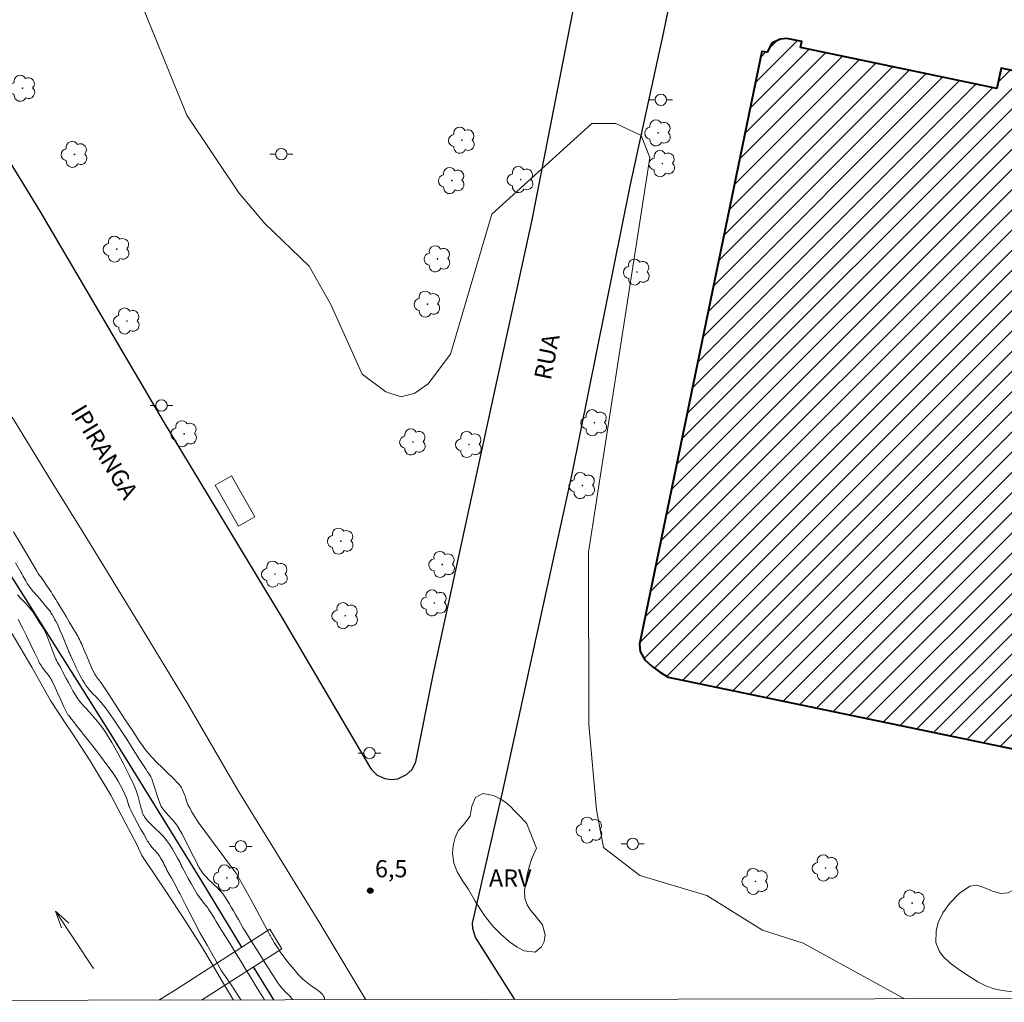
# Model space of a CAD drawing. Units: metres. Extents: x 280695 to 281210, y 1674890 to 1675458.
# Drawn here: x 280809 to 280895, y 1674898 to 1674984 of the extents above; entities that cross this region are included whole.
import ezdxf

# ---------------------------------------------------------------- set-up
doc = ezdxf.new("R2010")
doc.units = ezdxf.units.M
doc.header["$MEASUREMENT"] = 0
for name, color, linetype, lineweight in [('Articulacao', 7, 'Continuous', 18), ('Canal', 5, 'Continuous', 25), ('Edificacoes_Notaveis', 7, 'Continuous', 40), ('Edificacoes_Notaveis_Hatch', 8, 'Continuous', 9), ('Parada_Onibus', 231, 'Continuous', 18), ('Passarela', 7, 'Continuous', 18), ('Pavimentacao_Asfaltica_Mfio', 10, 'Continuous', 30), ('Pavimentacao_Nao_Asfaltica_Mfio', 10, 'Continuous', 30), ('Poste', 7, 'Continuous', 9), ('Separ_Fisico_Canteiro_Mureta', 10, 'Continuous', 15), ('Topon_de_Vias', 7, 'Continuous', 9), ('Topon_Rio_Perene', 5, 'Continuous', 9)]:
    doc.layers.add(name, color=color, linetype=linetype, lineweight=lineweight)
for name, color, linetype, lineweight, true_color in [('Arvores_Isoladas', 7, 'Continuous', 18, 0x00ff33), ('Curvas_Intermediarias', 7, 'Continuous', 9, 0x783c14), ('Curvas_Mestras', 7, 'Continuous', 20, 0x783c14), ('Pto_Cotado', 7, 'Continuous', 9, 0x783c14), ('Topon_Pto_Cotado', 7, 'Continuous', 9, 0x783c14), ('Topon_Vegetacao', 7, 'Continuous', 9, 0x00ff33), ('Vegetacao', 7, 'Orla8', 9, 0x00ff33)]:
    doc.layers.add(name, color=color, linetype=linetype, lineweight=lineweight, true_color=true_color)
doc.styles.add('Arial', font='arial.ttf', dxfattribs={"height": 1.5})
doc.styles.get("Standard").update_dxf_attribs({"font": 'arial.ttf'})
doc.linetypes.add('Orla8', pattern='A,6,-0.5,["V",Standard,S=1,R=0,X=-0.5,Y=-1],-0.5,6,-0.5,["V",Standard,S=1,R=0,X=-0.5,Y=-1],-0.5', length=14)

# ---------------------------------------------------------------- blocks, each defined once
blk = doc.blocks.new('Seta')
at = {"layer": 'Topon_Rio_Perene'}
for points in [[(-6, 0), (0, 0)], [(-1.5, 0.375), (0, 0), (-1.5, -0.375)]]:
    blk.add_lwpolyline(points, dxfattribs=at)
blk = doc.blocks.new('Cotas')
at = {"layer": 'Pto_Cotado'}
blk.add_hatch(color=256, dxfattribs=at).paths.add_polyline_path([(0, 0.24, 1), (0, -0.24, 1)])
at = {"layer": 'Pto_Cotado', "lineweight": -3}
blk.add_lwpolyline([(0, -0.24, -1), (0, 0.24, -1)], format="xyb", close=True, dxfattribs=at)
blk = doc.blocks.new('Poste')
at = {"layer": 'Poste'}
for points in [[(-0.5, 0), (-1, 0)], [(0.5, 0), (1, 0)]]:
    blk.add_lwpolyline(points, dxfattribs=at)
blk.add_lwpolyline([(0, 0.5, 1), (0, -0.5, 1)], format="xyb", close=True, dxfattribs=at)
blk = doc.blocks.new('Arvore')
at = {"layer": 'Arvores_Isoladas'}
blk.add_lwpolyline([(-0.718, 0.493, 0.872324), (-0.722, -0.551, 0.862983), (0.284, -0.827, 0.900105), (0.89, 0.029, 0.863155), (0.262, 0.861, 0.882486)], format="xyb", close=True, dxfattribs=at)
blk.add_circle((0, 0), 0.0286, dxfattribs=at)

msp = doc.modelspace()

# ---------------------------------------------------------------- hatches: boundary and pattern name
at = {"layer": 'Edificacoes_Notaveis_Hatch'}
h = msp.add_hatch(dxfattribs=at)
h.set_pattern_fill('ANSI31', color=256, scale=10)
h.paths.add_polyline_path([(280949.964, 1674974.497), (280948.254, 1674966.159), (280944.282, 1674966.99), (280932.663, 1674913.032), (280923.384, 1674914.813), (280922.209, 1674913.505), (280906.437, 1674916.931), (280905.924, 1674918.071), (280865.661, 1674926.462), (280864.888, 1674926.934), (280864.239, 1674927.422), (280863.619, 1674927.977), (280863.201, 1674928.709), (280863.132, 1674929.337), (280873.86, 1674981.241), (280874.313, 1674981.184), (280874.744, 1674981.953), (280875.453, 1674982.314), (280876.038, 1674982.379), (280877.356, 1674982.102), (280877.25, 1674981.596), (280894.428, 1674977.987), (280894.805, 1674979.783), (280909.714, 1674976.651), (280912.167, 1674975.619), (280913.539, 1674982.149)])

# ---------------------------------------------------------------- linework, layer by layer
at = {"layer": 'Articulacao', "flags": 128}
msp.add_lwpolyline([(280710.564, 1675452.26), (281192.801, 1675453.092), (281193.746, 1674898.828), (280711.533, 1674897.996), (280710.564, 1675452.26)], close=True, dxfattribs=at)
at = {"layer": 'Canal', "flags": 128}
for points in [[(280828.327, 1674902.821), (280824.831, 1674908.609), (280816.74, 1674921.683), (280807.889, 1674935.717), (280801.103, 1674947.462), (280794.829, 1674957.559), (280785.133, 1674973.379), (280775.842, 1674988.951), (280768.501, 1674999.691), (280762.67, 1675007.642), (280758.496, 1675012.865), (280753.827, 1675018.365), (280749.688, 1675022.777), (280744.957, 1675027.74), (280740.477, 1675032.195), (280735.511, 1675036.921), (280730.605, 1675041.15), (280725.109, 1675045.926), (280720.732, 1675049.107), (280715.185, 1675053.339), (280711.257, 1675055.986)], [(280831.118, 1674898.202), (280829.359, 1674901.113)]]:
    msp.add_lwpolyline(points, dxfattribs=at)
at = {"layer": 'Curvas_Intermediarias', "flags": 128}
for points, elevation in [([(280817.311, 1674990.866), (280823.511, 1674975.661), (280828.049, 1674968.873), (280830.342, 1674966.188), (280834.228, 1674962.431), (280836.124, 1674959.098), (280838.871, 1674952.975), (280840.922, 1674951.452), (280842.272, 1674951.008), (280843.48, 1674951.331), (280844.642, 1674952.132), (280846.586, 1674954.734), (280850.203, 1674966.98), (280858.975, 1674974.921), (280861.087, 1674974.936), (280863.282, 1674973.871), (280864.042, 1674971.949), (280858.676, 1674937.405), (280858.699, 1674922.327), (280859.371, 1674914.84), (280859.994, 1674911.538), (280863.179, 1674909.097), (280869.038, 1674907.347), (280873.908, 1674904.316), (280877.474, 1674903.184), (280886.359, 1674898.297)], 7), ([(280835.592, 1674898.21), (280835.529, 1674898.447), (280835.488, 1674898.546), (280835.428, 1674898.637), (280835.354, 1674898.721), (280835.273, 1674898.799), (280835.189, 1674898.871), (280834.887, 1674899.107), (280834.572, 1674899.327), (280834.254, 1674899.546), (280833.947, 1674899.776), (280833.661, 1674900.029), (280833.272, 1674900.434), (280832.9, 1674900.856), (280832.54, 1674901.292), (280832.19, 1674901.736), (280831.846, 1674902.183), (280831.664, 1674902.434), (280831.494, 1674902.693), (280831.33, 1674902.957), (280831.169, 1674903.223), (280831.008, 1674903.488), (280830.944, 1674903.594), (280830.883, 1674903.701), (280830.823, 1674903.809), (280830.765, 1674903.917), (280830.706, 1674904.026), (280830.164, 1674905.03), (280829.625, 1674906.036), (280829.085, 1674907.042), (280828.54, 1674908.045), (280827.986, 1674909.043), (280827.887, 1674909.208), (280827.779, 1674909.368), (280827.666, 1674909.524), (280827.551, 1674909.679), (280827.435, 1674909.834), (280826.849, 1674910.62), (280826.257, 1674911.401), (280825.665, 1674912.183), (280825.078, 1674912.968), (280824.502, 1674913.761), (280824.348, 1674913.991), (280824.203, 1674914.227), (280824.063, 1674914.467), (280823.927, 1674914.709), (280823.789, 1674914.95), (280823.738, 1674915.037), (280823.688, 1674915.124), (280823.639, 1674915.212), (280823.594, 1674915.302), (280823.554, 1674915.394), (280823.481, 1674915.604), (280823.416, 1674915.819), (280823.353, 1674916.035), (280823.284, 1674916.247), (280823.202, 1674916.453), (280823.126, 1674916.609), (280823.042, 1674916.761), (280822.95, 1674916.909), (280822.848, 1674917.049), (280822.736, 1674917.181), (280822.29, 1674917.644), (280821.828, 1674918.093), (280821.36, 1674918.538), (280820.896, 1674918.987), (280820.448, 1674919.45), (280820.229, 1674919.696), (280820.019, 1674919.951), (280819.817, 1674920.212), (280819.622, 1674920.479), (280819.433, 1674920.75), (280818.739, 1674921.784), (280818.054, 1674922.825), (280817.375, 1674923.871), (280816.695, 1674924.915), (280816.009, 1674925.955), (280815.933, 1674926.062), (280815.853, 1674926.166), (280815.77, 1674926.269), (280815.689, 1674926.372), (280815.611, 1674926.477), (280815.564, 1674926.543), (280815.518, 1674926.611), (280815.474, 1674926.679), (280815.433, 1674926.749), (280815.397, 1674926.822), (280815.175, 1674927.316), (280814.957, 1674927.813), (280814.743, 1674928.312), (280814.53, 1674928.811), (280814.315, 1674929.309), (280814.303, 1674929.339), (280814.29, 1674929.369), (280814.278, 1674929.398), (280814.265, 1674929.428), (280814.251, 1674929.457), (280814.178, 1674929.607), (280814.106, 1674929.756), (280814.032, 1674929.905), (280813.956, 1674930.053), (280813.875, 1674930.198), (280813.565, 1674930.727), (280813.25, 1674931.254), (280812.933, 1674931.78), (280812.614, 1674932.305), (280812.296, 1674932.83), (280812.164, 1674933.049), (280812.031, 1674933.268), (280811.897, 1674933.486), (280811.761, 1674933.703), (280811.623, 1674933.919), (280811.521, 1674934.074), (280811.417, 1674934.226), (280811.311, 1674934.378), (280811.205, 1674934.529), (280811.099, 1674934.681), (280810.98, 1674934.855), (280810.861, 1674935.028), (280810.741, 1674935.201), (280810.623, 1674935.375), (280810.506, 1674935.549), (280810.474, 1674935.599), (280810.444, 1674935.649), (280810.414, 1674935.7), (280810.385, 1674935.751), (280810.355, 1674935.801), (280809.676, 1674936.932), (280808.998, 1674938.063), (280808.319, 1674939.194)], 6), ([(280830.306, 1674898.201), (280830.153, 1674898.448), (280829.671, 1674899.236), (280829.191, 1674900.025), (280828.71, 1674900.814), (280828.228, 1674901.602), (280827.834, 1674902.24), (280827.438, 1674902.878), (280827.043, 1674903.515), (280826.647, 1674904.152), (280826.252, 1674904.789), (280826.084, 1674905.063), (280825.919, 1674905.338), (280825.753, 1674905.613), (280825.584, 1674905.887), (280825.412, 1674906.157), (280825.337, 1674906.265), (280825.257, 1674906.37), (280825.175, 1674906.474), (280825.093, 1674906.577), (280825.012, 1674906.681), (280824.89, 1674906.839), (280824.766, 1674906.994), (280824.643, 1674907.151), (280824.525, 1674907.311), (280824.416, 1674907.477), (280824.148, 1674907.927), (280823.889, 1674908.383), (280823.635, 1674908.842), (280823.383, 1674909.303), (280823.132, 1674909.764), (280823.086, 1674909.854), (280823.044, 1674909.947), (280823.003, 1674910.04), (280822.96, 1674910.132), (280822.913, 1674910.221), (280822.696, 1674910.612), (280822.482, 1674911.005), (280822.263, 1674911.395), (280822.029, 1674911.774), (280821.772, 1674912.135), (280821.453, 1674912.51), (280821.108, 1674912.864), (280820.75, 1674913.209), (280820.392, 1674913.554), (280820.046, 1674913.909), (280819.977, 1674913.988), (280819.911, 1674914.071), (280819.849, 1674914.157), (280819.791, 1674914.246), (280819.738, 1674914.336), (280819.7, 1674914.41), (280819.668, 1674914.486), (280819.639, 1674914.565), (280819.612, 1674914.644), (280819.586, 1674914.724), (280819.453, 1674915.176), (280819.331, 1674915.632), (280819.206, 1674916.088), (280819.063, 1674916.535), (280818.888, 1674916.97), (280818.433, 1674917.926), (280817.955, 1674918.874), (280817.454, 1674919.813), (280816.933, 1674920.738), (280816.391, 1674921.648), (280816.127, 1674922.038), (280815.834, 1674922.41), (280815.525, 1674922.771), (280815.209, 1674923.127), (280814.9, 1674923.487), (280814.713, 1674923.699), (280814.519, 1674923.906), (280814.326, 1674924.113), (280814.141, 1674924.326), (280813.972, 1674924.551), (280813.749, 1674924.897), (280813.541, 1674925.253), (280813.342, 1674925.616), (280813.146, 1674925.98), (280812.949, 1674926.344), (280812.838, 1674926.55), (280812.729, 1674926.758), (280812.622, 1674926.966), (280812.515, 1674927.175), (280812.406, 1674927.383), (280812.328, 1674927.525), (280812.247, 1674927.666), (280812.167, 1674927.808), (280812.092, 1674927.951), (280812.023, 1674928.098), (280811.834, 1674928.561), (280811.654, 1674929.028), (280811.478, 1674929.497), (280811.298, 1674929.964), (280811.11, 1674930.428), (280811.025, 1674930.627), (280810.814, 1674930.964), (280810.649, 1674931.199), (280810.465, 1674931.487), (280810.229, 1674931.865), (280810.026, 1674932.177), (280809.866, 1674932.365), (280809.576, 1674932.698), (280809.282, 1674933.027), (280808.985, 1674933.354), (280808.69, 1674933.682)], 4), ([(280808.751, 1674931.501), (280809.121, 1674930.793), (280809.473, 1674930.076), (280809.816, 1674929.353), (280810.158, 1674928.63), (280810.508, 1674927.911), (280810.564, 1674927.799), (280810.622, 1674927.686), (280810.683, 1674927.576), (280810.747, 1674927.467), (280810.816, 1674927.362), (280810.948, 1674927.18), (280811.086, 1674927.002), (280811.227, 1674926.827), (280811.367, 1674926.65), (280811.502, 1674926.47), (280811.551, 1674926.4), (280811.598, 1674926.329), (280811.643, 1674926.256), (280811.684, 1674926.181), (280811.723, 1674926.104), (280811.978, 1674925.563), (280812.228, 1674925.018), (280812.476, 1674924.472), (280812.725, 1674923.927), (280812.979, 1674923.385), (280813.007, 1674923.33), (280813.038, 1674923.276), (280813.071, 1674923.224), (280813.105, 1674923.173), (280813.142, 1674923.123), (280813.923, 1674922.12), (280814.714, 1674921.123), (280815.502, 1674920.125), (280816.279, 1674919.118), (280817.032, 1674918.097), (280817.273, 1674917.737), (280817.496, 1674917.363), (280817.704, 1674916.981), (280817.902, 1674916.593), (280818.094, 1674916.203), (280818.178, 1674916.01), (280818.248, 1674915.81), (280818.313, 1674915.608), (280818.376, 1674915.405), (280818.446, 1674915.205), (280818.487, 1674915.095), (280818.53, 1674914.986), (280818.575, 1674914.877), (280818.622, 1674914.77), (280818.674, 1674914.665), (280818.934, 1674914.174), (280819.197, 1674913.684), (280819.463, 1674913.196), (280819.733, 1674912.711), (280820.006, 1674912.227), (280820.071, 1674912.116), (280820.14, 1674912.008), (280820.211, 1674911.901), (280820.286, 1674911.796), (280820.363, 1674911.694), (280820.479, 1674911.553), (280820.601, 1674911.416), (280820.724, 1674911.28), (280820.845, 1674911.143), (280820.959, 1674911), (280821.048, 1674910.876), (280821.133, 1674910.748), (280821.214, 1674910.618), (280821.293, 1674910.486), (280821.369, 1674910.353), (280821.454, 1674910.2), (280821.535, 1674910.045), (280821.614, 1674909.889), (280821.693, 1674909.732), (280821.773, 1674909.577), (280821.977, 1674909.199), (280822.184, 1674908.822), (280822.39, 1674908.445), (280822.592, 1674908.067), (280822.787, 1674907.685), (280822.836, 1674907.6), (280822.893, 1674907.507), (280822.917, 1674907.46), (280823.207, 1674906.88), (280823.445, 1674906.417), (280823.773, 1674905.805), (280824.172, 1674905.015), (280824.681, 1674904.055), (280825.296, 1674902.992), (280825.925, 1674901.85), (280826.547, 1674900.747), (280827.165, 1674899.876), (280827.459, 1674899.433), (280827.983, 1674898.622), (280828.254, 1674898.197)], 3), ([(280808.221, 1674930.242), (280809.929, 1674927.321), (280811.584, 1674924.423), (280812.987, 1674922.29), (280813.48, 1674921.556), (280815.053, 1674919.145), (280816.869, 1674916.141), (280818.152, 1674913.671), (280819.142, 1674911.822), (280819.582, 1674910.852), (280819.913, 1674910.334), (280821.62, 1674907.813), (280823.407, 1674905.099), (280824.814, 1674902.838), (280825.732, 1674901.338), (280826.635, 1674899.783), (280827.6, 1674898.196)], 2)]:
    msp.add_lwpolyline(points, dxfattribs=dict(at, elevation=elevation))
at = {"layer": 'Curvas_Mestras', "elevation": 5, "flags": 128}
msp.add_lwpolyline([(280808.5, 1674936.48), (280808.988, 1674935.652), (280809.075, 1674935.499), (280809.157, 1674935.343), (280809.238, 1674935.187), (280809.321, 1674935.031), (280809.407, 1674934.879), (280809.473, 1674934.77), (280809.541, 1674934.662), (280809.612, 1674934.555), (280809.686, 1674934.452), (280809.763, 1674934.351), (280810.095, 1674933.944), (280810.432, 1674933.542), (280810.771, 1674933.141), (280811.11, 1674932.74), (280811.443, 1674932.335), (280811.503, 1674932.26), (280811.56, 1674932.184), (280811.615, 1674932.105), (280811.667, 1674932.025), (280811.716, 1674931.943), (280811.828, 1674931.747), (280811.937, 1674931.549), (280812.044, 1674931.349), (280812.146, 1674931.147), (280812.242, 1674930.943), (280812.429, 1674930.514), (280812.609, 1674930.081), (280812.786, 1674929.647), (280812.962, 1674929.213), (280813.142, 1674928.781), (280813.182, 1674928.691), (280813.223, 1674928.601), (280813.265, 1674928.512), (280813.308, 1674928.424), (280813.35, 1674928.335), (280813.512, 1674927.983), (280813.672, 1674927.63), (280813.833, 1674927.278), (280813.999, 1674926.928), (280814.174, 1674926.583), (280814.29, 1674926.368), (280814.41, 1674926.155), (280814.538, 1674925.945), (280814.674, 1674925.742), (280814.819, 1674925.546), (280815.047, 1674925.275), (280815.289, 1674925.015), (280815.536, 1674924.759), (280815.781, 1674924.5), (280816.015, 1674924.233), (280816.243, 1674923.951), (280816.465, 1674923.665), (280816.681, 1674923.374), (280816.892, 1674923.079), (280817.096, 1674922.78), (280817.676, 1674921.904), (280818.248, 1674921.023), (280818.815, 1674920.138), (280819.379, 1674919.252), (280819.944, 1674918.366), (280820.049, 1674918.206), (280820.156, 1674918.048), (280820.26, 1674917.887), (280820.355, 1674917.722), (280820.435, 1674917.551), (280820.601, 1674917.105), (280820.749, 1674916.651), (280820.89, 1674916.193), (280821.033, 1674915.737), (280821.19, 1674915.287), (280821.226, 1674915.206), (280821.269, 1674915.127), (280821.317, 1674915.051), (280821.37, 1674914.978), (280821.425, 1674914.907), (280821.679, 1674914.608), (280821.945, 1674914.318), (280822.21, 1674914.027), (280822.461, 1674913.727), (280822.685, 1674913.409), (280823.064, 1674912.765), (280823.417, 1674912.104), (280823.756, 1674911.434), (280824.091, 1674910.761), (280824.432, 1674910.092), (280824.445, 1674910.064), (280824.458, 1674910.036), (280824.47, 1674910.007), (280824.483, 1674909.979), (280824.497, 1674909.952), (280824.574, 1674909.818), (280824.651, 1674909.683), (280824.73, 1674909.55), (280824.813, 1674909.419), (280824.903, 1674909.295), (280825.015, 1674909.162), (280825.134, 1674909.034), (280825.257, 1674908.91), (280825.382, 1674908.787), (280825.505, 1674908.663), (280825.721, 1674908.453), (280825.943, 1674908.247), (280826.163, 1674908.041), (280826.374, 1674907.827), (280826.569, 1674907.6), (280826.794, 1674907.294), (280827.005, 1674906.977), (280827.206, 1674906.651), (280827.402, 1674906.322), (280827.598, 1674905.994), (280827.815, 1674905.623), (280828.026, 1674905.248), (280828.235, 1674904.872), (280828.447, 1674904.498), (280828.668, 1674904.128), (280829.232, 1674903.22), (280829.8, 1674902.313), (280830.374, 1674901.41), (280830.954, 1674900.511), (280831.542, 1674899.618), (280831.651, 1674899.464), (280831.769, 1674899.317), (280831.893, 1674899.174), (280832.02, 1674899.033), (280832.147, 1674898.894), (280832.229, 1674898.812), (280832.316, 1674898.736), (280832.405, 1674898.661), (280832.488, 1674898.581), (280832.563, 1674898.494), (280832.778, 1674898.205)], dxfattribs=at)
at = {"layer": 'Edificacoes_Notaveis', "flags": 128}
msp.add_lwpolyline([(280909.714, 1674976.651), (280894.805, 1674979.783), (280894.428, 1674977.987), (280877.25, 1674981.596), (280877.356, 1674982.102), (280876.038, 1674982.379), (280875.453, 1674982.314), (280874.744, 1674981.953), (280874.313, 1674981.184), (280873.86, 1674981.241), (280863.132, 1674929.337), (280863.201, 1674928.709), (280863.619, 1674927.977), (280864.239, 1674927.422), (280864.888, 1674926.934), (280865.661, 1674926.462), (280905.924, 1674918.071)], dxfattribs=at)
at = {"layer": 'Parada_Onibus', "flags": 128}
msp.add_lwpolyline([(280825.998, 1674943.274), (280828.02, 1674939.683), (280829.457, 1674940.492), (280827.435, 1674944.082)], close=True, dxfattribs=at)
at = {"layer": 'Passarela', "flags": 128}
msp.add_lwpolyline([(280821.065, 1674898.185), (280822.43, 1674899.029), (280830.767, 1674904.39), (280831.824, 1674902.691), (280824.795, 1674898.191)], dxfattribs=at)
at = {"layer": 'Pavimentacao_Asfaltica_Mfio', "flags": 128}
for points in [[(280784.434, 1675010.363), (280784.673, 1675009.326), (280785.161, 1675008.556), (280790.868, 1675000.356), (280800.329, 1674984.029), (280810.628, 1674967.254), (280821.432, 1674948.881), (280831.928, 1674931.542), (280839.505, 1674918.637), (280839.676, 1674918.365)], [(280852.227, 1674898.238), (280849.01, 1674903.315), (280848.787, 1674903.668)]]:
    msp.add_lwpolyline(points, dxfattribs=at)
at = {"layer": 'Pavimentacao_Nao_Asfaltica_Mfio', "flags": 128}
for points in [[(280839.676, 1674918.365), (280840.171, 1674917.892), (280840.85, 1674917.577), (280841.402, 1674917.508), (280841.978, 1674917.572), (280842.739, 1674917.944), (280843.251, 1674918.366), (280843.575, 1674919.034), (280845.073, 1674926.666), (280846.2, 1674931.809), (280850.179, 1674950.173), (280853.735, 1674966.496), (280857.919, 1674987.831), (280860.476, 1674999.401), (280863.465, 1675012.599), (280866.911, 1675028.832), (280869.284, 1675040.665), (280872.427, 1675053.649), (280876.526, 1675073.897), (280878.246, 1675083.246), (280881.918, 1675100.445), (280885.105, 1675116.898), (280885.743, 1675120.201), (280885.264, 1675121.277)], [(280848.787, 1674903.668), (280848.543, 1674904.465), (280848.513, 1674904.91), (280851.211, 1674916.624), (280854.311, 1674930.805), (280857.214, 1674944.104), (280862.345, 1674969.594), (280865.269, 1674982.96), (280871.266, 1675012.002), (280877.386, 1675040.72), (280881.467, 1675060.224), (280887.291, 1675086.124), (280893.077, 1675114.524), (280893.219, 1675115.135), (280893.616, 1675116.841), (280894.065, 1675117.624), (280894.676, 1675118.477)]]:
    msp.add_lwpolyline(points, dxfattribs=at)
at = {"layer": 'Separ_Fisico_Canteiro_Mureta', "flags": 128}
msp.add_lwpolyline([(280808.219, 1674949.226), (280811.559, 1674943.731), (280814.822, 1674938.525), (280819.267, 1674931.213), (280823.577, 1674924.147), (280827.962, 1674916.565), (280835.142, 1674904.921), (280839.19, 1674898.216)], dxfattribs=at)
at = {"layer": 'Vegetacao', "flags": 128}
msp.add_lwpolyline([(280854.132, 1674911.476), (280853.73, 1674910.589), (280853.508, 1674909.929), (280853.303, 1674909.198), (280853.179, 1674908.48), (280853.081, 1674907.762), (280853.119, 1674907.104), (280853.295, 1674906.542), (280853.594, 1674906.055), (280853.979, 1674905.619), (280854.326, 1674905.197), (280854.638, 1674904.775), (280854.886, 1674903.891), (280854.788, 1674903.331), (280854.579, 1674902.843), (280853.997, 1674902.398), (280853.056, 1674902.512), (280852.423, 1674902.835), (280851.756, 1674903.282), (280851.041, 1674903.919), (280850.306, 1674904.666), (280849.54, 1674905.638), (280848.761, 1674906.836), (280848.179, 1674907.873), (280847.619, 1674908.694), (280847.174, 1674909.404), (280846.887, 1674910.169), (280846.784, 1674911.009), (280846.819, 1674911.723), (280847.011, 1674912.432), (280847.284, 1674913.065), (280847.742, 1674913.533), (280848.323, 1674914.304), (280848.46, 1674915.159), (280848.781, 1674915.937), (280849.414, 1674916.285), (280850.376, 1674916.105), (280850.936, 1674915.813), (280851.437, 1674915.496), (280851.86, 1674915.135), (280852.211, 1674914.77), (280852.57, 1674914.379), (280853.182, 1674913.743), (280853.281, 1674913.614)], close=True, dxfattribs=at)
msp.add_lwpolyline([(280903.353, 1674898.327), (280903.019, 1674898.384), (280901.822, 1674898.478), (280900.304, 1674898.583), (280898.816, 1674898.675), (280897.965, 1674898.786), (280897.405, 1674898.838), (280896.781, 1674898.844), (280896.256, 1674898.875), (280895.594, 1674898.951), (280894.906, 1674899.036), (280894.21, 1674899.173), (280893.535, 1674899.394), (280892.783, 1674899.801), (280891.898, 1674900.345), (280891.001, 1674900.955), (280890.313, 1674901.445), (280889.745, 1674902.006), (280889.412, 1674902.448), (280889.079, 1674903.243), (280889.121, 1674904.222), (280889.309, 1674904.972), (280889.711, 1674905.828), (280890.326, 1674906.683), (280891.129, 1674907.512), (280892.06, 1674908.155), (280892.688, 1674908.247), (280893.307, 1674908.056), (280894.05, 1674907.711), (280894.798, 1674907.521), (280895.43, 1674907.582), (280896.041, 1674907.921), (280896.643, 1674908.551), (280897.241, 1674909.23), (280897.873, 1674909.706), (280898.506, 1674909.838), (280899.398, 1674909.515), (280900.283, 1674908.891), (280900.723, 1674908.401), (280901.24, 1674908.264), (280901.928, 1674908.188), (280902.534, 1674908.24), (280903.136, 1674908.456), (280903.687, 1674908.777), (280904.174, 1674909.112), (280904.648, 1674909.495), (280905.118, 1674909.91), (280905.584, 1674910.284), (280905.994, 1674910.593), (280906.823, 1674910.874), (280907.404, 1674910.591), (280907.724, 1674909.66), (280907.716, 1674908.98), (280907.489, 1674908.199), (280907.075, 1674907.304), (280906.691, 1674906.378), (280906.413, 1674905.438), (280906.413, 1674904.609), (280906.806, 1674903.973), (280907.507, 1674903.602), (280908.575, 1674903.362), (280909.429, 1674903.405), (280910.271, 1674903.629), (280910.92, 1674903.999), (280911.245, 1674904.475), (280911.253, 1674905.137), (280910.992, 1674906.016), (280910.693, 1674906.969), (280910.685, 1674907.816), (280910.988, 1674908.5), (280911.458, 1674909.047), (280912.064, 1674909.416), (280912.748, 1674909.61), (280913.623, 1674909.569), (280914.627, 1674909.149), (280915.495, 1674908.455), (280915.806, 1674907.965), (280916.11, 1674907.51), (280916.55, 1674906.764), (280916.828, 1674906.009), (280916.922, 1674905.312), (280916.879, 1674904.712), (280917.127, 1674903.803), (280917.499, 1674903.401), (280917.926, 1674903.091), (280918.691, 1674902.954), (280919.007, 1674902.936), (280919.778, 1674901.848)], dxfattribs=at)

# ---------------------------------------------------------------- block references
at = {"layer": 'Arvores_Isoladas'}
for p in [(280809.121, 1674978.013), (280847.602, 1674973.468), (280864.778, 1674974.107), (280813.677, 1674972.229), (280865.145, 1674971.416), (280846.713, 1674969.937), (280852.741, 1674970.021), (280817.368, 1674963.935), (280845.463, 1674963.08), (280862.919, 1674961.924), (280844.582, 1674959.118), (280818.268, 1674957.64), (280859.192, 1674948.737), (280823.279, 1674947.767), (280843.318, 1674947.052), (280848.216, 1674946.83), (280858.145, 1674943.235), (280836.992, 1674938.37), (280845.876, 1674936.326), (280831.23, 1674935.483), (280845.174, 1674932.961), (280837.385, 1674931.839), (280858.768, 1674913.066), (280879.444, 1674909.754), (280827.007, 1674908.885), (280873.295, 1674908.582), (280887.017, 1674906.688)]:
    msp.add_blockref('Arvore', p, dxfattribs=at)
at = {"layer": 'Poste'}
for p in [(280865.021, 1674977.01), (280831.784, 1674972.246), (280821.29, 1674950.244), (280839.505, 1674919.816), (280828.242, 1674911.649), (280862.552, 1674911.865)]:
    msp.add_blockref('Poste', p, dxfattribs=at)
at = {"layer": 'Pto_Cotado'}
msp.add_blockref('Cotas', (280839.568, 1674907.767, 6.457), dxfattribs=at)
at = {"layer": 'Topon_Rio_Perene', "rotation": 123.3883909610116}
msp.add_blockref('Seta', (280812.025, 1674905.962), dxfattribs=at)

# ---------------------------------------------------------------- texts
at = {"layer": 'Topon_de_Vias', "style": 'Arial'}
for s, rotation, p in [('RUA', 78.55162, (280855.372, 1674952.391)), ('IPIRANGA', 301.08872, (280813.286, 1674949.726))]:
    msp.add_text(s, height=1.5, rotation=rotation, dxfattribs=at).set_placement(p)
at = {"layer": 'Topon_Pto_Cotado', "style": 'Arial'}
msp.add_text('6,5', height=1.5, dxfattribs=at).set_placement((280839.984, 1674908.941, 6.457))
at = {"layer": 'Topon_Vegetacao', "style": 'Arial'}
msp.add_text('ARV', height=1.5, dxfattribs=at).set_placement((280849.964, 1674908.127))

doc.saveas('drawing.dxf')
